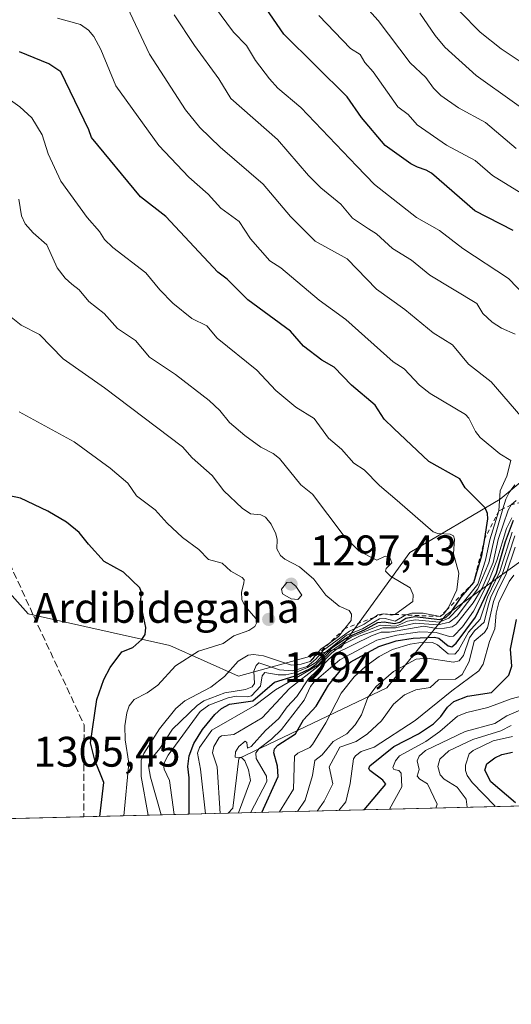
# Model space of a CAD drawing. Units: metres. Extents: x 668396 to 671869, y 4749002 to 4751400.
# Drawn here: x 670214 to 670329, y 4749002 to 4749233 of the extents above; entities that cross this region are included whole.
import ezdxf

# ---------------------------------------------------------------- set-up
doc = ezdxf.new("R2010")
doc.units = ezdxf.units.M
doc.header["$MEASUREMENT"] = 0
doc.linetypes.add('DGN Style 2', pattern=[1.6480167562047852, 0.988810053722871, -0.6592067024819142])
doc.linetypes.add('DGN Style 3', pattern=[2.307223458686699, 1.648016756204785, -0.6592067024819142])
for name, color, linetype, lineweight in [('Arbolado forestal CxS', 92, 'Continuous', 0), ('Comarca CxS', 21, 'Continuous', 0), ('Comunidad Autónoma CxS', 142, 'Continuous', 0), ('Cota de cima', 7, 'Continuous', 0), ('Curva de nivel maestra', 30, 'Continuous', 30), ('Curva de nivel normal', 30, 'Continuous', 0), ('Escarpado lineal', 30, 'DGN Style 2', 0), ('Matorral CxS', 135, 'Continuous', 0), ('Municipio CxS', 4, 'Continuous', 0), ('Nombre de cima', 7, 'Continuous', 0), ('Provincia CxS', 1, 'Continuous', 0), ('Punto de cota en terreno', 7, 'Continuous', 0), ('Roquedo CxS', 135, 'Continuous', 0), ('Rótulo de punto de cota en terreno', 7, 'Continuous', 0), ('Senda', 7, 'DGN Style 3', 0), ('Suelo desnudo CxS', 253, 'Continuous', 0)]:
    doc.layers.add(name, color=color, linetype=linetype, lineweight=lineweight)
doc.styles.add('Style-Arial', font='txt')

# ---------------------------------------------------------------- blocks, each defined once
blk = doc.blocks.new('*U7')
at = {"layer": 'Arbolado forestal CxS', "color": 92, "linetype": 'Continuous', "lineweight": 0}
blk.add_polyline3d([(670481.8552999999, 4749220.387900001, 1174.162800000006), (670463.1750999996, 4749204.199300001, 1190.622099999993), (670446.9861000003, 4749188.0109, 1205.905599999998), (670427.0608999999, 4749170.576300001, 1220.649300000005), (670409.6259000005, 4749153.142899999, 1233.370999999999), (670394.6819000002, 4749150.652100001, 1237.568199999994), (670388.3629000002, 4749154.263300001, 1240.013000000006), (670377.2482000003, 4749160.6151, 1243.027799999996), (670348.6051000003, 4749139.444700001, 1259.108099999998), (670326.1891000001, 4749120.7653, 1270.525399999999), (670305.0190000003, 4749108.312899999, 1282.221699999995), (670288.8289000001, 4749085.897299999, 1279.786800000002), (670264.869, 4749079.294700001, 1289.149900000004), (670248.8051000005, 4749086.502900001, 1298.253899999996), (670215.5854000002, 4749093.9033, 1303.967699999994), (670202.4376999997, 4749108.592900001, 1302.825500000006)], dxfattribs=at)
blk = doc.blocks.new('5PATER')
at = {"layer": 'Suelo desnudo CxS', "linetype": 'Continuous', "lineweight": 0}
h = blk.add_hatch(color=51, dxfattribs=at)
edge = h.paths.add_edge_path()
edge.add_ellipse((0, 0), major_axis=(-0.1095731443231308, -0.1110710700762829), ratio=0.9994222409660322, start_angle=0, end_angle=360)

msp = doc.modelspace()

# ---------------------------------------------------------------- linework, layer by layer
at = {"layer": 'Arbolado forestal CxS', "color": 92, "linetype": 'Continuous', "lineweight": 0}
msp.add_polyline3d([(670202.4376999997, 4749108.592900001, 1302.825500000006), (670215.5854000002, 4749093.9033, 1303.967699999994), (670248.8051000005, 4749086.502900001, 1298.253899999996), (670264.869, 4749079.294700001, 1289.149900000004), (670288.8289000001, 4749085.897299999, 1279.786800000002), (670305.0190000003, 4749108.312899999, 1282.221699999995), (670326.1891000001, 4749120.7653, 1270.525399999999), (670348.6051000003, 4749139.444700001, 1259.108099999998), (670377.2482000003, 4749160.6151, 1243.027799999996), (670388.3629000002, 4749154.263300001, 1240.013000000006), (670394.6819000002, 4749150.652100001, 1237.568199999994), (670409.6259000005, 4749153.142899999, 1233.370999999999), (670427.0608999999, 4749170.576300001, 1220.649300000005), (670446.9861000003, 4749188.0109, 1205.905599999998), (670463.1750999996, 4749204.199300001, 1190.622099999993), (670481.8552999999, 4749220.387900001, 1174.162800000006)], dxfattribs=at)
at = {"layer": 'Comarca CxS', "color": 21, "linetype": 'Continuous', "lineweight": 0, "flags": 128}
msp.add_lwpolyline([(671058.1681999997, 4749066.841999999), (668452.9700012812, 4749002.329982498), (668434.2095687384, 4749766.263645838), (668396.1600012818, 4751315.659982474), (669085.5874841412, 4751332.746157912), (671798.0700013082, 4751399.969982476), (671823.2824000005, 4750394.181299999), (671825.2215999993, 4750316.821299999), (671856.0600013077, 4749086.599982498), (671122.0535000003, 4749068.423900001)], close=True, dxfattribs=at)
at = {"layer": 'Comunidad Autónoma CxS', "color": 142, "linetype": 'Continuous', "lineweight": 0, "flags": 128}
msp.add_lwpolyline([(671058.1681999997, 4749066.841999999), (668452.9700012812, 4749002.329982498), (668434.2095687384, 4749766.263645838), (668396.1600012818, 4751315.659982474), (669085.5874841412, 4751332.746157912), (671798.0700013082, 4751399.969982476), (671823.2824000005, 4750394.181299999), (671825.2215999993, 4750316.821299999), (671856.0600013077, 4749086.599982498), (671122.0535000003, 4749068.423900001)], close=True, dxfattribs=at)
at = {"layer": 'Curva de nivel maestra', "color": 30, "linetype": 'Continuous', "lineweight": 30, "flags": 128}
for points, elevation in [([(670329.2699999996, 4749183.770099999), (670320.2599999999, 4749188.4001), (670310.0800000001, 4749197.210100001), (670308.8700000001, 4749197.970100001), (670306.8099999997, 4749198.670100001), (670305.2300000006, 4749199.4001), (670299.2699999996, 4749203.7601), (670293.7000000002, 4749210.290100001), (670290.3200000003, 4749215.130100001), (670275.4800000006, 4749229.8301), (670271.3899999997, 4749235.840100001)], 1250), ([(670253.2909000004, 4749046.9112), (670253.3600000005, 4749055.460100001), (670253.04, 4749058.100099999), (670253.3499999996, 4749060.5801), (670254.4299999997, 4749063.5101), (670256.4299999997, 4749066.790100001), (670259.3099999997, 4749070.3201), (670260.8700000001, 4749071.690099999), (670262.75, 4749072.7501), (670268.2699999996, 4749073.460100001), (670273.2800000003, 4749077.860099999), (670277.8899999997, 4749079.2601), (670281.5800000001, 4749081.0001), (670283.0999999996, 4749082.130100001), (670287.0899999999, 4749086.170100001), (670290.4299999997, 4749088.460100001), (670294.4100000003, 4749090.110099999), (670297.54, 4749091.8301), (670298.9900000002, 4749092.040100001), (670301.4600000001, 4749091.630100001), (670302.7000000002, 4749091.940099999), (670304.1200000001, 4749092.870100001), (670306.2100000001, 4749093.270099999), (670311.9800000006, 4749092.5701), (670313.4800000006, 4749093.0601), (670314.5199999996, 4749093.950099999), (670317.0599999997, 4749097.790100001), (670319.9900000002, 4749101.2501), (670321.9400000004, 4749107.550100001), (670322.5992999999, 4749111.595600001), (670323.3399999999, 4749116.140100001), (670323.25, 4749117.450099999), (670322.6500000004, 4749118.790100001), (670317.9900000002, 4749123.460100001), (670316.7800000003, 4749125.540100001), (670309.5099999999, 4749129.6501), (670301.2599999999, 4749137.360099999), (670298.9800000006, 4749139.5601), (670296.8899999997, 4749142.860099999), (670291.3399999999, 4749147.530099999), (670287.3200000003, 4749151.7401), (670284.4100000003, 4749153.4101), (670280.0899999999, 4749156.670100001), (670277.0599999997, 4749160.200099999), (670267.04, 4749167.550100001), (670262.25, 4749172.360099999), (670260.0199999996, 4749174.0101), (670247.8899999997, 4749187.050100001), (670241.9199999999, 4749191.720100001), (670230.4100000003, 4749205.5601), (670229.79, 4749207.420100001), (670223.2800000003, 4749220.9801), (670220.4299999997, 4749222.840100001), (670213.5300000003, 4749225.6501)], 1275), ([(670232.4089000003, 4749046.394099999), (670233.3300000001, 4749054.3301), (670231.1900000004, 4749059.5801), (670230.2199999997, 4749063.640100001), (670231.6600000003, 4749073.790100001), (670233.3300000001, 4749078.530099999), (670234.79, 4749081.3201), (670237.5499999998, 4749084.970100001), (670240.1299999999, 4749085.9801), (670242.25, 4749087.870100001), (670243, 4749089.0701), (670243.2000000002, 4749090.690099999), (670242, 4749096.1801), (670242.04, 4749099.170100001), (670241.75, 4749100.0001), (670237.9199999999, 4749103.6801), (670233.4400000004, 4749106.1601), (670229.7300000006, 4749110.2501), (670227.5599999997, 4749112.9901), (670224.5700000003, 4749115.380100001), (670220.2000000002, 4749117.9901), (670213.7999999998, 4749121.0601), (670211.2100000001, 4749121.540100001)], 1300), ([(670270.324, 4749047.333000001), (670274.1500000004, 4749055.7501), (670274.0099999999, 4749058.170100001), (670273.1600000003, 4749061.3301), (670273.3300000001, 4749062.2401), (670274.0700000003, 4749063.0801), (670278.2300000006, 4749065.780099999), (670280.1399999997, 4749069.0601), (670283.1100000005, 4749072.2301), (670285.9900000002, 4749077.200099999), (670289.0800000001, 4749081.020099999), (670291.1699999999, 4749082.670100001), (670297.7300000006, 4749086.2501), (670301.79, 4749087.540100001), (670305.8300000001, 4749088.170100001), (670310.8099999997, 4749088.4301), (670311.7999999998, 4749088.1601), (670314, 4749086.4301), (670314.8899999997, 4749086.190099999), (670315.8799999999, 4749087.0101), (670320.3899999997, 4749093.1501), (670325.3300000001, 4749103.550100001), (670327.4100000003, 4749110.880100001), (670329.3300000001, 4749115.8301)], 1250), ([(670294.3142999997, 4749047.926999999), (670299.3700000001, 4749053.940099999), (670298.7100000001, 4749054.9001), (670295.6600000003, 4749057.1801), (670295.4000000004, 4749057.6501), (670295.6799999997, 4749058.2401), (670301.2999999998, 4749062.780099999), (670307.0700000003, 4749065.7501), (670310.54, 4749068.120100001), (670312.29, 4749069.8201), (670313.8200000003, 4749072.020099999), (670315.3399999999, 4749073.300100001), (670318.5099999999, 4749074.590100001), (670324.1500000004, 4749075.4801), (670328.2199999997, 4749079.5001), (670328.9500000002, 4749081.630100001), (670328.6100000005, 4749085.610099999), (670330.04, 4749092.600099999)], 1225), ([(670329.7999999998, 4749049.610099999), (670324, 4749054.470100001), (670322.6299999999, 4749057.2301), (670323.1100000005, 4749058.7301), (670324.9100000003, 4749060.130100001), (670326.6200000001, 4749060.9001), (670329.0800000001, 4749061.420100001)], 1200)]:
    msp.add_lwpolyline(points, dxfattribs=dict(at, elevation=elevation))
at = {"layer": 'Curva de nivel normal', "color": 30, "linetype": 'Continuous', "lineweight": 0, "flags": 128}
for points, elevation in [([(670329.9600000001, 4749202.980000001), (670322.7300000006, 4749209.140000001), (670316.4199999999, 4749212.550000001), (670312.2800000003, 4749215.430000001), (670310.5800000001, 4749217.130000001), (670308.79, 4749219.680000001), (670305.1200000001, 4749223.109999999), (670297.5800000001, 4749233.039999999), (670291.7999999998, 4749239.539999999)], 1240), ([(670332.5199999996, 4749138.5), (670324.0800000001, 4749148.310000001), (670318.7999999998, 4749152.439999999), (670314.9900000002, 4749156.970000001), (670310.4600000001, 4749159.83), (670303.8200000003, 4749165.289999999), (670297.2100000001, 4749170.07), (670290.3099999997, 4749177.15), (670282.8399999999, 4749181.27), (670277.0499999998, 4749187.050000001), (670270.6900000004, 4749194.67), (670260.5599999997, 4749203.33), (670255.79, 4749207.970000001), (670252.4600000001, 4749212.109999999), (670244.0300000003, 4749225.16), (670238.2000000002, 4749237.58)], 1265), ([(670332.29, 4749168.199999999), (670328.1200000001, 4749172.5), (670317.4199999999, 4749179.58), (670312, 4749183.82), (670306.6200000001, 4749186.84), (670296.7800000003, 4749194.58), (670292.6399999997, 4749198.869999999), (670279.4800000006, 4749212.609999999), (670274.1299999999, 4749217.199999999), (670272.1699999999, 4749219.32), (670268.9000000004, 4749223.680000001), (670266.7400000002, 4749227.180000001), (670263.6799999997, 4749230.310000001), (670259.2800000003, 4749236.279999999)], 1255), ([(670338.5300000003, 4749207.350000001), (670320.54, 4749220.119999999), (670313.25, 4749226.76), (670310.9800000006, 4749229.51), (670307.4100000003, 4749234.75)], 1235), ([(670332.2699999996, 4749222.460000001), (670326.4400000004, 4749226.41), (670321.5199999996, 4749230.289999999), (670316.75, 4749235.17)], 1230), ([(670257.1586999996, 4749047.0067), (670255.9500000002, 4749057.5), (670255.25, 4749061.26), (670255.7100000001, 4749062.529999999), (670258.6299999999, 4749066.609999999), (670268.7000000002, 4749072.369999999), (670273.5700000003, 4749076.100000001), (670283.3899999997, 4749081.810000001), (670286.4400000004, 4749085.100000001), (670291.3099999997, 4749088.41), (670298.0800000001, 4749091.27), (670301.8200000003, 4749091.02), (670304.4800000006, 4749092.140000001), (670306.3300000001, 4749092.460000001), (670311.9400000004, 4749091.970000001), (670314.1600000003, 4749092.92), (670316.5800000001, 4749095.4), (670320.9299999997, 4749100.84), (670322.79, 4749106.5), (670323.7599999999, 4749111.220000001), (670325.9000000004, 4749118.030099999), (670326.1600000003, 4749122.74), (670327.7599999999, 4749126.189999999), (670328.7300000006, 4749129.84), (670326.1299999999, 4749131.4), (670321.5499999998, 4749135.26), (670320.4100000003, 4749136.640000001), (670318.8799999999, 4749139.75), (670318.0599999997, 4749140.630000001), (670309.8200000003, 4749145.529999999), (670307.3200000003, 4749147.49), (670303.6900000004, 4749151.359999999), (670301.0999999996, 4749152.960000001), (670290.0099999999, 4749162.949999999), (670283.7699999996, 4749167.470000001), (670274.79, 4749175.01), (670272.2199999997, 4749176.66), (670267.7100000001, 4749181.800000001), (670265.0199999996, 4749185.9), (670260.75, 4749189.02), (670257.7599999999, 4749192.34), (670253.2300000006, 4749196.310000001), (670246.2400000002, 4749203.710000001), (670236.1299999999, 4749217.75), (670232.6399999997, 4749226.220000001), (670230.9600000001, 4749229.25), (670229.7199999997, 4749230.76), (670227.8700000001, 4749232.130000001), (670222.5, 4749233.59)], 1270), ([(670329.7400000002, 4749159.470000001), (670326.5, 4749160.890000001), (670324.3200000003, 4749162.26), (670322.1399999997, 4749164.289999999), (670320.7100000001, 4749166.689999999), (670309.75, 4749173.350000001), (670305.4299999997, 4749176.810000001), (670300.9500000002, 4749179.539999999), (670297.2000000002, 4749182.970000001), (670295.3399999999, 4749184.189999999), (670291.5899999999, 4749186.66), (670288.8399999999, 4749189.939999999), (670284.1900000004, 4749193.800000001), (670281.25, 4749196.689999999), (670274.0499999998, 4749205.119999999), (670263.0599999997, 4749214.76), (670260.3099999997, 4749219.33), (670254.54, 4749227.189999999), (670249.79, 4749234.380000001)], 1260), ([(670334.1299999999, 4749190.699999999), (670324.4199999999, 4749196.699999999), (670320.3300000001, 4749200.24), (670313.6500000004, 4749203.779999999), (670306.7599999999, 4749208.57), (670304.6200000001, 4749211.02), (670302.25, 4749212.789999999), (670296.4299999997, 4749221.01), (670294.4600000001, 4749223.220000001), (670293.3799999999, 4749225.09), (670291.1299999999, 4749226.449999999), (670283.7400000002, 4749234.17)], 1245), ([(670249.8293000003, 4749046.825200001), (670248.75, 4749054.810000001), (670247.4500000002, 4749057.439999999), (670247.3300000001, 4749058.65), (670248.4100000003, 4749060.74), (670255.8700000001, 4749071.02), (670257.9500000002, 4749072.480000001), (670262.4800000006, 4749074.17), (670264.3200000003, 4749074.59), (670266.8899999997, 4749074.41), (670267.9000000004, 4749074.65), (670270, 4749076.9), (670270.4100000003, 4749079.350000001), (670271.0700000003, 4749080.130000001), (670274.1500000004, 4749079.600000001), (670275.9500000002, 4749079.619999999), (670278.0800000001, 4749080.08), (670281.0499999998, 4749081.300000001), (670282.9699999997, 4749082.52), (670285.2100000001, 4749084.84), (670290.1699999999, 4749088.930000001), (670293.9199999999, 4749090.41), (670297.9400000004, 4749092.74), (670299.2800000003, 4749092.779999999), (670301.6200000001, 4749092.17), (670304.1237000005, 4749093.631300001), (670304.1900000004, 4749093.67), (670305.5, 4749094.029999999), (670308.1200000001, 4749094.050000001), (670312.1299999999, 4749093.270099999), (670313.0300000003, 4749093.91), (670313.6453, 4749094.751700001), (670314.0899999999, 4749095.359999999), (670316.0599999997, 4749099.560000001), (670316.5, 4749103.4), (670315.2800000003, 4749107.949999999), (670315.4800000006, 4749111.42), (670315.2699999996, 4749112.17), (670314.4800000006, 4749112.59), (670311.5599999997, 4749112.720000001), (670310.5300000003, 4749113.100000001), (670302.0800000001, 4749120.449999999), (670297.9299999997, 4749123.980000001), (670294.3499999996, 4749127.640000001), (670291.8799999999, 4749129.220000001), (670289, 4749132.51), (670285.9600000001, 4749135.07), (670282.6500000004, 4749139.710000001), (670278.3399999999, 4749142.34), (670273.6299999999, 4749146.300000001), (670269.2100000001, 4749151.07), (670259.8700000001, 4749158.539999999), (670257.4299999997, 4749161.4), (670253.9100000003, 4749163.119999999), (670249.5099999999, 4749166.779999999), (670246.4600000001, 4749169.869999999), (670243.2000000002, 4749173.880000001), (670235.4699999997, 4749179.779999999), (670233.4900000002, 4749181.680000001), (670232.2999999998, 4749183.58), (670229.4299999997, 4749186.810000001), (670223.2699999996, 4749195.369999999), (670220.25, 4749201.789999999), (670218.9100000003, 4749206.199999999), (670216.4299999997, 4749210.210000001), (670213.6699999999, 4749212.810000001), (670210.9000000004, 4749214.75)], 1280), ([(670246.7779999999, 4749046.749600001), (670244.2300000006, 4749055.619999999), (670243.8200000003, 4749058.26), (670244.1799999997, 4749059.560000001), (670246.4500000002, 4749062.33), (670249.3799999999, 4749066.83), (670255.2000000002, 4749072.430000001), (670256.7300000006, 4749073.480000001), (670261.7000000002, 4749075.350000001), (670266.54, 4749076.140000001), (670268.0999999996, 4749076.810000001), (670268.6299999999, 4749077.529999999), (670268.5, 4749080.480000001), (670269.0300000003, 4749081.789999999), (670269.6500000004, 4749082.390000001), (670274.4900000002, 4749080.800000001), (670277.6299999999, 4749080.560000001), (670280.9600000001, 4749081.52), (670283.0199999996, 4749083.230000001), (670284.8099999997, 4749085.359999999), (670290.9199999999, 4749089.810000001), (670294.2999999998, 4749091.439999999), (670296.6607999997, 4749093.048000001), (670297.5300000003, 4749093.640000001), (670298.8300000001, 4749093.870100001), (670300.8200000003, 4749093.560000001), (670301.4135999996, 4749093.753599999), (670301.7400000002, 4749093.859999999), (670305.7000000002, 4749096.76), (670305.8200000003, 4749098.32), (670305.0999999996, 4749099.99), (670300.5, 4749102.710000001), (670299.29, 4749103.9), (670299.4600000001, 4749104.550000001), (670300.8300000001, 4749105.82), (670300.3399999999, 4749107.109999999), (670299.2199999997, 4749107.390000001), (670297.3099999997, 4749106.49), (670293.1699999999, 4749108.57), (670289.4299999997, 4749112.41), (670282.2599999999, 4749121.980000001), (670279.5099999999, 4749124.16), (670274.4900000002, 4749130.34), (670273, 4749131.529999999), (670270.0899999999, 4749132.960000001), (670266.4000000004, 4749135.699999999), (670262.79, 4749138.75), (670260.5300000003, 4749141.600000001), (670258, 4749143.960000001), (670250.1100000005, 4749150.029999999), (670244.0499999998, 4749154.109999999), (670240.7100000001, 4749158.01), (670236.5099999999, 4749160.83), (670233.4000000004, 4749164.350000001), (670229.7800000003, 4749167.16), (670227.5800000001, 4749169.84), (670225.7999999998, 4749171.24), (670224.2400000002, 4749172.619999999), (670222.3899999997, 4749175), (670219.9699999997, 4749180.4), (670216.7300000006, 4749183.27), (670214.8600000005, 4749185.380000001), (670214.0199999996, 4749187.26), (670213.3899999997, 4749191.17)], 1285), ([(670243.7237999998, 4749046.674000001), (670242.0899999999, 4749055.75), (670242.1100000005, 4749059.609999999), (670242.7000000002, 4749061.119999999), (670246.3499999996, 4749066.930000001), (670250.2000000002, 4749071.689999999), (670252.3300000001, 4749073.52), (670258.3899999997, 4749076.699999999), (670261.6200000001, 4749079.17), (670264.8300000001, 4749082.789999999), (670267.1699999999, 4749084.199999999), (670268.4000000004, 4749084.359999999), (670270.7199999997, 4749084.07), (670277.2999999998, 4749081.890000001), (670279.5999999996, 4749082.08), (670281.6500000004, 4749082.710100001), (670284.2000000002, 4749085.600000001), (670286.2180000005, 4749087.053400001), (670288.3099999997, 4749088.560000001), (670289.7856999999, 4749090.442299999), (670291.25, 4749092.310000001), (670291.3399999999, 4749093.83), (670290.8300000001, 4749094.710000001), (670288.5099999999, 4749095.730000001), (670285.3600000005, 4749098.24), (670282.5300000003, 4749101.99), (670279.1399999997, 4749104.939999999), (670275.7199999997, 4749106.74), (670274.7400000002, 4749107.560000001), (670273.9000000004, 4749109.16), (670273.9600000001, 4749111.34), (670273.6299999999, 4749112.619999999), (670272.5, 4749114.91), (670271.2000000002, 4749116.59), (670270.1200000001, 4749117.15), (670267.7300000006, 4749117.34), (670265.7199999997, 4749118.66), (670261.4400000004, 4749122.74), (670258.7300000006, 4749126.369999999), (670253.9900000002, 4749130.449999999), (670251.7599999999, 4749133.09), (670233.5, 4749146.890000001), (670223.8200000003, 4749153.66), (670218.2599999999, 4749159.390000001), (670213.9400000004, 4749161.619999999), (670211.6500000004, 4749163.430000001)], 1290), ([(670237.9967999998, 4749046.532199999), (670239.1799999997, 4749058.859999999), (670238.3099999997, 4749064.369999999), (670238.2699999996, 4749067.640000001), (670238.7000000002, 4749070.689999999), (670239.2599999999, 4749072.359999999), (670240.4100000003, 4749073.84), (670243.4699999997, 4749075.359999999), (670246, 4749077.17), (670250.1100000005, 4749081.680000001), (670255.5199999996, 4749085.15), (670261.2999999998, 4749086.960000001), (670263.8099999997, 4749088.699999999), (670267.29, 4749089.970000001), (670268.6799999997, 4749090.92), (670269.2000000002, 4749091.850000001), (670268.9400000004, 4749092.84), (670266.3499999996, 4749095.810000001), (670265.7000000002, 4749097.26), (670265.6200000001, 4749098.949999999), (670266.1699999999, 4749101.08), (670266.2000000002, 4749101.9), (670265.75, 4749102.4), (670263.0899999999, 4749103.930000001), (670261.0499999998, 4749105.76), (670257.8700000001, 4749106.66), (670255.5599999997, 4749108.970000001), (670251.7699999996, 4749111.76), (670248.1500000004, 4749115.130000001), (670245.3499999996, 4749118.300000001), (670240.9600000001, 4749121.550000001), (670238.9199999999, 4749124.57), (670234.8200000003, 4749128.09), (670226.3700000001, 4749134.26), (670213.5199999996, 4749141.289999999)], 1295), ([(670260.5697999997, 4749047.091200001), (670259.9000000004, 4749058), (670258.7599999999, 4749061.27), (670259.0800000001, 4749062.779999999), (670260.3399999999, 4749064.92), (670260.9299999997, 4749065.26), (670263.7800000003, 4749065.609999999), (670270.4100000003, 4749069.52), (670276.7999999998, 4749076.380000001), (670283.4400000004, 4749081.51), (670286.7300000006, 4749084.75), (670289.5, 4749086.779999999), (670293.4000000004, 4749088.730000001), (670298.7300000006, 4749090.640000001), (670301.6500000004, 4749090.619999999), (670306.3099999997, 4749091.710000001), (670311.5599999997, 4749091.33), (670314.3499999996, 4749091.91), (670316.1600000003, 4749093.350000001), (670321, 4749099.74), (670323.5599999997, 4749105.890000001), (670324.79, 4749111.439999999), (670326.8463000003, 4749118.4902), (670327.5199999996, 4749120.800000001), (670328.2699999996, 4749122.32), (670329.6399999997, 4749124.180000001)], 1265), ([(670264.8887, 4749047.198100001), (670267.6600000003, 4749054.800000001), (670267.2599999999, 4749057.32), (670266.3799999999, 4749059.439999999), (670265.5899999999, 4749060.199999999), (670264.0999999996, 4749060.279999999), (670264.1699999999, 4749061.5), (670264.9500000002, 4749062.789999999), (670266.4600000001, 4749064.050000001), (670266.8700000001, 4749063.689999999), (670267.0199999996, 4749062.41), (670267.8600000005, 4749062.75), (670271.2199999997, 4749066.560000001), (670274.3200000003, 4749069.380000001), (670276.2999999998, 4749072.100000001), (670278.5700000003, 4749074.51), (670281.2999999998, 4749078.65), (670287.3200000003, 4749084.430000001), (670296.0099999999, 4749088.74), (670298.2999999998, 4749089.560000001), (670300.2800000003, 4749089.630000001), (670308.3099999997, 4749091.039999999), (670311.2599999999, 4749090.470000001), (670313.1799999997, 4749090.52), (670314.9600000001, 4749090.869999999), (670315.9199999999, 4749091.470000001), (670319.8799999999, 4749096.439999999), (670322.0099999999, 4749099.92), (670324.5300000003, 4749105.970000001), (670325.7100000001, 4749111.300000001), (670328.0899999999, 4749118.230000001), (670328.7999999998, 4749119.440099999), (670329.9299999997, 4749120.439999999)], 1260), ([(670267.6819000002, 4749047.267300001), (670271.5599999997, 4749054.600000001), (670271.4600000001, 4749055.83), (670269.0499999998, 4749060.01), (670268.9299999997, 4749061.27), (670269.7599999999, 4749062.310000001), (670272.6200000001, 4749064.49), (670274.9299999997, 4749066.74), (670280.2999999998, 4749073.640000001), (670281.7699999996, 4749076.859999999), (670282.6299999999, 4749077.980000001), (670288.5999999996, 4749083.109999999), (670297.29, 4749087.689999999), (670302.0199999996, 4749088.869999999), (670307.4100000003, 4749089.680000001), (670311.1799999997, 4749089.539999999), (670314.3600000005, 4749088.550000001), (670315.25, 4749088.640000001), (670317.3799999999, 4749090.84), (670319.9199999999, 4749094.560000001), (670323.5700000003, 4749101.66), (670325.4000000004, 4749106.41), (670327.7000000002, 4749113.91), (670328.9699999997, 4749116.42)], 1255), ([(670274.5080000004, 4749047.4363), (670277.7699999996, 4749052.810000001), (670278.04, 4749060.550000001), (670278.7699999996, 4749061.26), (670281.5599999997, 4749062.52), (670282.2599999999, 4749063.24), (670285.3799999999, 4749068.34), (670288.9100000003, 4749075.26), (670291.9900000002, 4749079.09), (670294.7100000001, 4749081.630000001), (670297.8200000003, 4749083.880000001), (670300.9600000001, 4749085.52), (670305.1399999997, 4749086.789999999), (670308.1699999999, 4749087.279999999), (670310.3700000001, 4749087.15), (670311.5, 4749086.630000001), (670314.0499999998, 4749084.550000001), (670315.5899999999, 4749084.430000001), (670316.4699999997, 4749085.350000001), (670318.7400000002, 4749089.609999999), (670321.4800000006, 4749092.680000001), (670323.2199999997, 4749097.84), (670326.1299999999, 4749103.859999999), (670329.0099999999, 4749113.029999999)], 1245), ([(670278.7018999998, 4749047.540200001), (670280.4900000002, 4749050.180000001), (670282.2599999999, 4749055.949999999), (670282.7999999998, 4749059.470000001), (670284.4600000001, 4749060.83), (670287.0499999998, 4749063.939999999), (670290.2999999998, 4749065.77), (670292.2400000002, 4749067.859999999), (670293.7199999997, 4749070.24), (670295.1799999997, 4749074.26), (670297.1399999997, 4749076.83), (670301.2400000002, 4749080.350000001), (670306.5099999999, 4749083.26), (670309.0599999997, 4749083.52), (670315.25, 4749082.539999999), (670316.6200000001, 4749082.9), (670317.6399999997, 4749084.130000001), (670318.9800000006, 4749088.289999999), (670320.2199999997, 4749089.91), (670322.4500000002, 4749091.949999999), (670323.4199999999, 4749095.800000001), (670324.0300000003, 4749097.810000001), (670326.7199999997, 4749103.32), (670329.6100000005, 4749112.15)], 1240), ([(670283.3291999997, 4749047.654800001), (670284.9900000002, 4749049.99), (670286.9699999997, 4749054.050000001), (670286.1399999997, 4749058), (670288.6600000003, 4749062.65), (670292.4299999997, 4749063.99), (670295.1200000001, 4749065.75), (670298.3700000001, 4749068.800000001), (670301.1799999997, 4749072.689999999), (670303.79, 4749074.930000001), (670306.4600000001, 4749076.109999999), (670309.8300000001, 4749076.600000001), (670311.7800000003, 4749078.42), (670315.7199999997, 4749078.58), (670317.3200000003, 4749079.66), (670318.9199999999, 4749082.689999999), (670320.0700000003, 4749087.51), (670322.5199999996, 4749089.49), (670323.25, 4749090.600000001), (670324.6299999999, 4749096.789999999), (670325.5999999996, 4749099.109999999), (670327.6100000005, 4749103.279999999), (670329.7300000006, 4749109.52)], 1235), ([(670277.1500000004, 4749101.34), (670276.1900000004, 4749101.230000001), (670274.9800000006, 4749099.680000001), (670275.1900000004, 4749098.550000001), (670277.2400000002, 4749097.430000001), (670278.7800000003, 4749097.289999999), (670279.7100000001, 4749098.26), (670278.2999999998, 4749100.4), (670277.1500000004, 4749101.34)], 1295), ([(670288.3959999997, 4749047.780300001), (670290.0499999998, 4749049.800000001), (670291.0499999998, 4749054.130000001), (670291.8600000005, 4749059.91), (670292.3300000001, 4749060.58), (670293.6100000005, 4749061.600000001), (670296.7100000001, 4749062.609999999), (670306.2999999998, 4749068.880000001), (670314.8799999999, 4749075.850000001), (670321.2199999997, 4749080.539999999), (670322.1799999997, 4749082.060000001), (670323.6900000004, 4749087.439999999), (670324.9400000004, 4749090.41), (670325.2599999999, 4749094.08), (670325.8499999996, 4749096.58), (670328.3099999997, 4749101.49), (670329.4299999997, 4749102.930000001)], 1230), ([(670300.2551999995, 4749048.073999999), (670303.1799999997, 4749053.359999999), (670303.0099999999, 4749056.560000001), (670302.4800000006, 4749057.16), (670301.3099999997, 4749057.430000001), (670301.0800000001, 4749057.859999999), (670301.6900000004, 4749059.42), (670302.5800000001, 4749060.57), (670308.7999999998, 4749063.930000001), (670312.04, 4749066.27), (670316.1799999997, 4749069.890000001), (670318.3600000005, 4749070.779999999), (670323.2999999998, 4749071.960000001), (670328.75, 4749073.980000001), (670332.0599999997, 4749074.83)], 1220), ([(670311.1160000004, 4749048.343), (670311.4299999997, 4749049.24), (670309.1799999997, 4749054.02), (670307.4000000004, 4749055.09), (670306.7599999999, 4749055.859999999), (670307.2000000002, 4749057.41), (670306.7699999996, 4749059.460000001), (670307.1799999997, 4749060.51), (670308.7400000002, 4749061.810000001), (670317.9900000002, 4749066.34), (670324.9600000001, 4749068.17), (670327.79, 4749069.970000001), (670332.6900000004, 4749072.060000001)], 1215), ([(670318.4857999999, 4749048.5255), (670318.2100000001, 4749050.470000001), (670316.1500000004, 4749053.26), (670313.0899999999, 4749055.09), (670312.1500000004, 4749056.180000001), (670311.5999999996, 4749058.100000001), (670312.0700000003, 4749059.800000001), (670314.1900000004, 4749061.76), (670319.8300000001, 4749064.430000001), (670326.3300000001, 4749066.49), (670328.8099999997, 4749067.75)], 1210), ([(670324.9002, 4749048.6843), (670324.9299999997, 4749048.859999999), (670319.6200000001, 4749054.34), (670318.4400000004, 4749055.949999999), (670318.0700000003, 4749057.119999999), (670318.0899999999, 4749058.439999999), (670318.9600000001, 4749061.100000001), (670319.8600000005, 4749061.83), (670324.5899999999, 4749064.100000001), (670329.0899999999, 4749065.109999999)], 1205)]:
    msp.add_lwpolyline(points, dxfattribs=dict(at, elevation=elevation))
at = {"layer": 'Escarpado lineal', "color": 30, "linetype": 'DGN Style 2', "lineweight": 0}
msp.add_polyline3d([(670336.0081000002, 4749121.312799999, 1256.974799999996), (670328.7999999998, 4749119.440099999, 1264.778699999995), (670326.8463000003, 4749118.4902, 1268.101599999995), (670325.9000000004, 4749118.030099999, 1269.340500000006), (670322.5992999999, 4749111.595600001, 1273.333499999993), (670319.9900000002, 4749101.2501, 1268.660600000003), (670313.6453, 4749094.751700001, 1277.347500000003), (670312.1299999999, 4749093.270099999, 1278.392999999997), (670304.1237000005, 4749093.631300001, 1281.132400000002), (670301.4135999996, 4749093.753599999, 1282.461500000005), (670298.8300000001, 4749093.870100001, 1283.415800000002), (670296.6607999997, 4749093.048000001, 1283.977700000003), (670289.7856999999, 4749090.442299999, 1286.878700000001), (670289.7800000003, 4749090.440099999, 1286.882599999997), (670286.2180000005, 4749087.053400001, 1287.901800000007), (670281.6500000004, 4749082.710100001, 1283.047300000006)], dxfattribs=at)
at = {"layer": 'Matorral CxS', "color": 135, "linetype": 'Continuous', "lineweight": 0, "extrusion": (-0.186457593154765, -0.004617145583794416, 0.9824521606274731), "elevation": -145617.8328589519, "flags": 128}
msp.add_lwpolyline([(-4730999.550237271, 774007.4577917719), (-4730999.550237271, 773870.9801139503)], dxfattribs=at)
at = {"layer": 'Matorral CxS', "color": 135, "linetype": 'Continuous', "lineweight": 0, "extrusion": (0.7342139973480251, 0.01818142463529995, 0.6786746215208471), "elevation": 579318.7827519653, "flags": 128}
msp.add_lwpolyline([(4730999.022651229, -533610.460548495), (4730999.022651229, -533560.5288371537)], dxfattribs=at)
at = {"layer": 'Matorral CxS', "color": 135, "linetype": 'Continuous', "lineweight": 0}
for points in [[(670202.4376999997, 4749108.592900001, 1302.825500000006), (670215.5854000002, 4749093.9033, 1303.967699999994), (670248.8051000005, 4749086.502900001, 1298.253899999996), (670264.869, 4749079.294700001, 1289.149900000004), (670288.8289000001, 4749085.897299999, 1279.786800000002), (670305.0190000003, 4749108.312899999, 1282.221699999995), (670326.1891000001, 4749120.7653, 1270.525399999999), (670348.6051000003, 4749139.444700001, 1259.108099999998), (670377.2482000003, 4749160.6151, 1243.027799999996), (670388.3629000002, 4749154.263300001, 1240.013000000006), (670394.6819000002, 4749150.652100001, 1237.568199999994), (670409.6259000005, 4749153.142899999, 1233.370999999999), (670427.0608999999, 4749170.576300001, 1220.649300000005), (670446.9861000003, 4749188.0109, 1205.905599999998), (670463.1750999996, 4749204.199300001, 1190.622099999993), (670481.8552999999, 4749220.387900001, 1174.162800000006)], [(670202.4376999997, 4749108.592900001, 1302.825500000006), (670215.5854000002, 4749093.9033, 1303.967699999994), (670248.8051000005, 4749086.502900001, 1298.253899999996), (670264.869, 4749079.294700001, 1289.149900000004), (670288.8289000001, 4749085.897299999, 1279.786800000002), (670305.0190000003, 4749108.312899999, 1282.221699999995), (670326.1891000001, 4749120.7653, 1270.525399999999), (670348.6051000003, 4749139.444700001, 1259.108099999998), (670377.2482000003, 4749160.6151, 1243.027799999996), (670388.3629000002, 4749154.263300001, 1240.013000000006), (670394.6819000002, 4749150.652100001, 1237.568199999994), (670409.6259000005, 4749153.142899999, 1233.370999999999), (670427.0608999999, 4749170.576300001, 1220.649300000005), (670446.9861000003, 4749188.0109, 1205.905599999998), (670463.1750999996, 4749204.199300001, 1190.622099999993), (670481.8552999999, 4749220.387900001, 1174.162800000006)], [(670480.0325999996, 4749161.781199999, 1211.737899999993), (670459.7001, 4749155.8782, 1219.212899999999), (670439.3676000005, 4749148.0076, 1227.452600000004), (670415.7555999998, 4749138.169199999, 1238.900099999999), (670392.7994999997, 4749127.675000001, 1218.6446), (670362.6287000002, 4749114.5573, 1224.493600000002), (670334.4254999999, 4749108.654300001, 1234.6155), (670313.4370999997, 4749093.5689, 1276.354600000006), (670299.6634000001, 4749076.515799999, 1241.150500000003), (670264.9527000004, 4749059.9781, 1261.206099999996), (670263.5617000004, 4749048.314300001, 1263.322199999995), (670262.4884000003, 4749047.138699999, 1264.581200000001), (669910.9254999999, 4749038.433, 1187.202999999994)], [(670480.0325999996, 4749161.781199999, 1211.737899999993), (670459.7001, 4749155.8782, 1219.212899999999), (670439.3676000005, 4749148.0076, 1227.452600000004), (670415.7555999998, 4749138.169199999, 1238.900099999999), (670392.7994999997, 4749127.675000001, 1218.6446), (670362.6287000002, 4749114.5573, 1224.493600000002), (670334.4254999999, 4749108.654300001, 1234.6155), (670313.4370999997, 4749093.5689, 1276.354600000006), (670299.6634000001, 4749076.515799999, 1241.150500000003), (670264.9527000004, 4749059.9781, 1261.206099999996), (670263.5617000004, 4749048.314300001, 1263.322199999995), (670262.4885, 4749047.138800001, 1264.581099999996)]]:
    msp.add_polyline3d(points, dxfattribs=at)
at = {"layer": 'Municipio CxS', "color": 4, "linetype": 'Continuous', "lineweight": 0, "flags": 128}
msp.add_lwpolyline([(669085.5874841412, 4751332.746157912), (671798.0700013082, 4751399.969982476), (671823.2824000005, 4750394.181299999), (671825.2215999993, 4750316.821299999), (671856.0600013077, 4749086.599982498), (671122.0535000003, 4749068.423900001), (671058.1681999997, 4749066.841999999), (668452.9700012812, 4749002.329982498)], dxfattribs=at)
at = {"layer": 'Provincia CxS', "color": 1, "linetype": 'Continuous', "lineweight": 0, "flags": 128}
msp.add_lwpolyline([(671058.1681999997, 4749066.841999999), (668452.9700012812, 4749002.329982498), (668434.2095687384, 4749766.263645838), (668396.1600012818, 4751315.659982474), (669085.5874841412, 4751332.746157912), (671798.0700013082, 4751399.969982476), (671823.2824000005, 4750394.181299999), (671825.2215999993, 4750316.821299999), (671856.0600013077, 4749086.599982498), (671122.0535000003, 4749068.423900001)], close=True, dxfattribs=at)
at = {"layer": 'Roquedo CxS', "color": 135, "linetype": 'Continuous', "lineweight": 0, "extrusion": (0.6555704202927155, 0.01623369754506812, 0.7549595294459485), "elevation": 517453.5638168895, "flags": 128}
msp.add_lwpolyline([(4730999.34354401, -594049.8504207933), (4730999.34354401, -593792.1763228369)], dxfattribs=at)
at = {"layer": 'Roquedo CxS', "color": 135, "linetype": 'Continuous', "lineweight": 0}
for points in [[(670495.1265000004, 4749066.815099999, 1090.966499999995), (670456.9622, 4749051.954399999, 1095.606100000005), (670262.4884000003, 4749047.138699999, 1264.581200000001), (670263.5617000004, 4749048.314300001, 1263.322199999995), (670264.9527000004, 4749059.9781, 1261.206099999996), (670299.6634000001, 4749076.515799999, 1241.150500000003), (670313.4370999997, 4749093.5689, 1276.354600000006), (670334.4254999999, 4749108.654300001, 1234.6155), (670362.6287000002, 4749114.5573, 1224.493600000002), (670392.7994999997, 4749127.675000001, 1218.6446), (670415.7555999998, 4749138.169199999, 1238.900099999999), (670439.3676000005, 4749148.0076, 1227.452600000004), (670459.7001, 4749155.8782, 1219.212899999999), (670480.0325999996, 4749161.781199999, 1211.737899999993)], [(670480.0325999996, 4749161.781199999, 1211.737899999993), (670459.7001, 4749155.8782, 1219.212899999999), (670439.3676000005, 4749148.0076, 1227.452600000004), (670415.7555999998, 4749138.169199999, 1238.900099999999), (670392.7994999997, 4749127.675000001, 1218.6446), (670362.6287000002, 4749114.5573, 1224.493600000002), (670334.4254999999, 4749108.654300001, 1234.6155), (670313.4370999997, 4749093.5689, 1276.354600000006), (670299.6634000001, 4749076.515799999, 1241.150500000003), (670264.9527000004, 4749059.9781, 1261.206099999996), (670263.5617000004, 4749048.314300001, 1263.322199999995), (670262.4885, 4749047.138800001, 1264.581099999996)]]:
    msp.add_polyline3d(points, dxfattribs=at)
at = {"layer": 'Senda', "color": 7, "linetype": 'DGN Style 3', "lineweight": 0}
msp.add_polyline3d([(670150.2317000005, 4749481.3507, 1269.1348), (670148.7440999999, 4749442.419500001, 1277.315900000002), (670148.9914999995, 4749432.424900001, 1281.302899999995), (670138.3268999998, 4749401.047499999, 1286.645699999994), (670130.3245000001, 4749394.1821, 1286.539000000004), (670123.5784999998, 4749369.5689, 1294.935500000007), (670125.7890999997, 4749346.2885, 1301.615300000005), (670121.4108999996, 4749325.067500001, 1304.209099999993), (670125.1451000003, 4749306.2697, 1301.981599999999), (670125.4474999999, 4749294.053900001, 1309.855500000005), (670127.7405000003, 4749267.442100001, 1308.484200000006), (670131.0976999998, 4749230.855699999, 1299.927400000001), (670129.1697000006, 4749209.6953, 1299.889800000004), (670136.2259000001, 4749188.757300001, 1297.959099999993), (670139.9326999999, 4749171.069900001, 1295.186499999996), (670157.6618999997, 4749148.1735, 1296.311000000002), (670171.8492999999, 4749136.3015, 1300.187999999995), (670177.6920999996, 4749129.7235, 1299.141099999993), (670207.3828999996, 4749114.1435, 1309.267600000006), (670216.9227, 4749093.336300001, 1309.962), (670228.6920999996, 4749067.8925, 1302.058799999999), (670228.6113999998, 4749046.299799999, 1302.641199999998)], dxfattribs=at)

# ---------------------------------------------------------------- block references
at = {"layer": 'Arbolado forestal CxS', "color": 92, "linetype": 'Continuous', "lineweight": 0}
msp.add_blockref('*U7', (0, 0), dxfattribs=at)
at = {"layer": 'Punto de cota en terreno', "color": 7, "linetype": 'Continuous', "lineweight": 0, "xscale": 10, "yscale": 10, "zscale": 10}
for p in [(670277.2199999997, 4749100.869999999, 1297.429999999993), (670271.9600000001, 4749092.59, 1294.119999999995)]:
    msp.add_blockref('5PATER', p, dxfattribs=at)

# ---------------------------------------------------------------- texts
at = {"layer": 'Cota de cima', "color": 7, "linetype": 'Continuous', "lineweight": 0, "style": 'Style-Arial'}
msp.add_text('1305,45', height=7.000000000000002, dxfattribs=at).set_placement((670216.8190000001, 4749058.057499999))
at = {"layer": 'Nombre de cima', "color": 7, "linetype": 'Continuous', "lineweight": 0, "style": 'Style-Arial'}
msp.add_text('Ardibidegaina', height=7.000000000000002, dxfattribs=at).set_placement((670216.8190000001, 4749091.7919))
at = {"layer": 'Rótulo de punto de cota en terreno', "color": 7, "linetype": 'Continuous', "lineweight": 0, "style": 'Style-Arial'}
for s, p in [('1297,43', (670281.6297000004, 4749105.2797)), ('1294,12', (670275.4878000002, 4749077.9012))]:
    msp.add_text(s, height=7.000000000000002, dxfattribs=at).set_placement(p)

doc.saveas('drawing.dxf')
